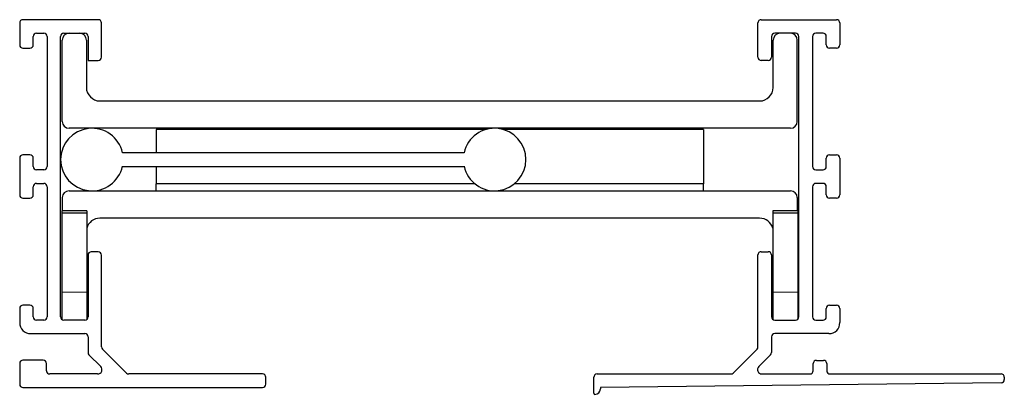
# Model space of a CAD drawing. Units: inches. Extents: x 4.03 to 7.03, y 4.18 to 5.32.
import ezdxf

# ---------------------------------------------------------------- set-up
doc = ezdxf.new("R2010")
doc.units = ezdxf.units.IN
doc.header["$MEASUREMENT"] = 0

msp = doc.modelspace()

# ---------------------------------------------------------------- linework, layer by layer
at = {"color": 7, "linetype": 'Continuous', "lineweight": 30}
for p, q in [((4.0329, 5.312), (4.0329, 5.2454)), ((4.2722, 5.322), (4.0429, 5.322)), ((4.2822, 5.2074), (4.2822, 5.312)), ((6.2809, 5.2074), (6.2809, 5.312)), ((6.2909, 5.322), (6.5202, 5.322)), ((6.5302, 5.312), (6.5302, 5.2454)), ((4.0842, 5.2807), (4.1062, 5.2807)), ((4.1675, 5.2807), (4.2309, 5.2807)), ((6.3955, 5.2807), (6.3322, 5.2807)), ((6.4789, 5.2807), (6.4569, 5.2807)), ((4.0742, 5.2454), (4.0742, 5.2707)), ((4.1162, 5.2707), (4.1162, 4.874)), ((4.1575, 4.416), (4.1575, 5.2707)), ((4.1625, 5.0114), (4.1625, 5.26)), ((4.2359, 5.26), (4.2359, 5.1154)), ((4.2409, 5.2707), (4.2409, 5.1974)), ((6.3222, 5.2707), (6.3222, 5.2074)), ((6.3272, 5.1154), (6.3272, 5.26)), ((6.4005, 5.0114), (6.4005, 5.26)), ((6.4055, 4.416), (6.4055, 5.2707)), ((6.4469, 5.2707), (6.4469, 4.874)), ((6.4889, 5.2454), (6.4889, 5.2707)), ((4.0429, 5.2354), (4.0642, 5.2354)), ((6.5202, 5.2354), (6.4989, 5.2354)), ((4.2409, 5.1974), (4.2722, 5.1974)), ((6.3122, 5.1974), (6.2909, 5.1974)), ((4.2772, 5.074), (6.2859, 5.074)), ((6.3799, 4.9907), (4.1832, 4.9907)), ((4.4482, 4.9875), (4.4482, 4.916)), ((5.4545, 4.9875), (4.4482, 4.9875)), ((6.1149, 4.9875), (5.5032, 4.9875)), ((6.1149, 4.9875), (6.1149, 4.8209)), ((4.0329, 4.8994), (4.0329, 4.7874)), ((4.0642, 4.9094), (4.0429, 4.9094)), ((4.0742, 4.874), (4.0742, 4.8994)), ((5.3858, 4.916), (4.3459, 4.916)), ((6.4889, 4.874), (6.4889, 4.8994)), ((6.4989, 4.9094), (6.5202, 4.9094)), ((6.5302, 4.8994), (6.5302, 4.7874)), ((4.1062, 4.864), (4.0842, 4.864)), ((4.3459, 4.8747), (5.3858, 4.8747)), ((4.4482, 4.8747), (4.4482, 4.8209)), ((6.4569, 4.864), (6.4789, 4.864)), ((4.0742, 4.7874), (4.0742, 4.8127)), ((4.0842, 4.8227), (4.1062, 4.8227)), ((4.1162, 4.8127), (4.1162, 4.416)), ((4.1832, 4.8), (6.3799, 4.8)), ((5.4194, 4.8209), (4.4482, 4.8209)), ((4.4482, 4.8), (4.4482, 4.8209)), ((6.1149, 4.8209), (5.5384, 4.8209)), ((6.1149, 4.8), (6.1149, 4.8209)), ((6.4469, 4.8127), (6.4469, 4.416)), ((6.4789, 4.8227), (6.4569, 4.8227)), ((6.4889, 4.7874), (6.4889, 4.8127)), ((4.0429, 4.7774), (4.0642, 4.7774)), ((4.1625, 4.7794), (4.1625, 4.7394)), ((6.4005, 4.7794), (6.4005, 4.7394)), ((6.5202, 4.7774), (6.4989, 4.7774)), ((4.2372, 4.7394), (4.1612, 4.7394)), ((4.1612, 4.7394), (4.1612, 4.7323)), ((4.2372, 4.7394), (4.2372, 4.7323)), ((6.4019, 4.7394), (6.3259, 4.7394)), ((6.3259, 4.7394), (6.3259, 4.7323)), ((6.4019, 4.7394), (6.4019, 4.7323)), ((4.2372, 4.7323), (4.1612, 4.7323)), ((4.1612, 4.7323), (4.1612, 4.4905)), ((4.2372, 4.7323), (4.2372, 4.4905)), ((6.2859, 4.7167), (4.2772, 4.7167)), ((6.4019, 4.7323), (6.3259, 4.7323)), ((6.3259, 4.7323), (6.3259, 4.4905)), ((6.4019, 4.7323), (6.4019, 4.4905)), ((4.2409, 4.604), (4.2409, 4.416)), ((4.2722, 4.614), (4.2509, 4.614)), ((4.2822, 4.3242), (4.2822, 4.604)), ((6.2809, 4.3242), (6.2809, 4.6044)), ((6.2909, 4.6144), (6.3122, 4.6144)), ((6.3222, 4.6044), (6.3222, 4.416)), ((4.1612, 4.4905), (4.1612, 4.4083)), ((4.2372, 4.4905), (4.2372, 4.4083)), ((6.3259, 4.4905), (6.3259, 4.4083)), ((6.4019, 4.4905), (6.4019, 4.4083)), ((4.0329, 4.4414), (4.0329, 4.398)), ((4.0642, 4.4514), (4.0429, 4.4514)), ((4.0742, 4.416), (4.0742, 4.4414)), ((6.4889, 4.416), (6.4889, 4.4414)), ((6.4989, 4.4514), (6.5202, 4.4514)), ((6.5302, 4.4414), (6.5302, 4.398)), ((4.1062, 4.406), (4.0842, 4.406)), ((4.2309, 4.406), (4.1675, 4.406)), ((6.3322, 4.406), (6.3955, 4.406)), ((6.4569, 4.406), (6.4789, 4.406)), ((4.0662, 4.3647), (4.2309, 4.3647)), ((4.2409, 4.3547), (4.2409, 4.3071)), ((6.3222, 4.3547), (6.3222, 4.3071)), ((6.4969, 4.3647), (6.3322, 4.3647)), ((4.2438, 4.3), (4.2797, 4.2641)), ((4.3579, 4.2443), (4.2851, 4.3171)), ((6.2051, 4.2443), (6.2779, 4.3171)), ((6.3193, 4.3), (6.2834, 4.2641)), ((4.0329, 4.2734), (4.0329, 4.21)), ((4.1042, 4.2834), (4.0429, 4.2834)), ((4.1142, 4.2514), (4.1142, 4.2734)), ((6.4489, 4.2514), (6.4489, 4.273)), ((6.4589, 4.283), (6.4802, 4.283)), ((6.4902, 4.273), (6.4902, 4.2514)), ((4.2702, 4.2414), (4.1242, 4.2414)), ((4.7722, 4.2414), (4.365, 4.2414)), ((4.7822, 4.21), (4.7822, 4.2314)), ((5.7809, 4.1827), (5.7809, 4.2314)), ((5.7909, 4.2414), (6.1981, 4.2414)), ((6.2929, 4.2414), (6.4389, 4.2414)), ((6.5002, 4.2414), (7.0209, 4.2414)), ((7.0309, 4.2314), (7.0309, 4.2246)), ((4.0429, 4.2), (4.7722, 4.2)), ((7.021, 4.2146), (5.8009, 4.2003)), ((5.8009, 4.2003), (5.8009, 4.196))]:
    msp.add_line(p, q, dxfattribs=at)
at = {"color": 8, "linetype": 'Continuous', "lineweight": 0}
for p, q in [((4.2372, 4.4905), (4.1612, 4.4905)), ((6.4019, 4.4905), (6.3259, 4.4905))]:
    msp.add_line(p, q, dxfattribs=at)
at = {"color": 7, "linetype": 'Continuous', "lineweight": 30}
for centre, radius, start, end in [((4.0429, 5.312), 0.01, 90, 180), ((4.2722, 5.312), 0.01, 0, 90), ((6.2909, 5.312), 0.01, 90, 180), ((6.5202, 5.312), 0.01, 0, 90), ((4.0842, 5.2707), 0.01, 90, 180), ((4.1062, 5.2707), 0.01, 0, 90), ((4.1675, 5.2707), 0.01, 90, 180), ((4.1832, 5.26), 0.0207, 90, 180), ((4.2152, 5.26), 0.0207, 0, 90), ((4.2309, 5.2707), 0.01, 0, 90), ((6.3322, 5.2707), 0.01, 90, 180), ((6.3479, 5.26), 0.0207, 90, 180), ((6.3799, 5.26), 0.0207, 0, 90), ((6.3955, 5.2707), 0.01, 0, 90), ((6.4569, 5.2707), 0.01, 90, 180), ((6.4789, 5.2707), 0.01, 0, 90), ((4.0429, 5.2454), 0.01, 180, 270), ((4.0642, 5.2454), 0.01, 270, 0), ((6.4989, 5.2454), 0.01, 180, 270), ((6.5202, 5.2454), 0.01, 270, 0), ((4.2722, 5.2074), 0.01, 270, 0), ((6.2909, 5.2074), 0.01, 180, 270), ((6.3122, 5.2074), 0.01, 270, 0), ((4.2772, 5.1154), 0.0413, 180, 270), ((6.2859, 5.1154), 0.0413, 270, 0), ((4.1832, 5.0114), 0.0207, 180, 270), ((6.3799, 5.0114), 0.0207, 270, 0), ((4.2529, 4.8954), 0.0953, 12.5202, 347.4798), ((5.4789, 4.8954), 0.0953, 192.5202, 167.4798), ((4.0429, 4.8994), 0.01, 90, 180), ((4.0642, 4.8994), 0.01, 0, 90), ((6.4989, 4.8994), 0.01, 90, 180), ((6.5202, 4.8994), 0.01, 0, 90), ((4.0842, 4.874), 0.01, 180, 270), ((4.1062, 4.874), 0.01, 270, 0), ((6.4569, 4.874), 0.01, 180, 270), ((6.4789, 4.874), 0.01, 270, 0), ((4.0842, 4.8127), 0.01, 90, 180), ((4.1062, 4.8127), 0.01, 0, 90), ((4.1832, 4.7794), 0.0207, 90, 180), ((6.3799, 4.7794), 0.0207, 0, 90), ((6.4569, 4.8127), 0.01, 90, 180), ((6.4789, 4.8127), 0.01, 0, 90), ((4.0429, 4.7874), 0.01, 180, 270), ((4.0642, 4.7874), 0.01, 270, 0), ((6.4989, 4.7874), 0.01, 180, 270), ((6.5202, 4.7874), 0.01, 270, 0), ((4.2772, 4.6754), 0.0413, 90, 165.4074), ((6.2859, 4.6754), 0.0413, 14.5926, 90), ((4.2509, 4.604), 0.01, 90, 180), ((4.2722, 4.604), 0.01, 0, 90), ((6.2909, 4.6044), 0.01, 90, 180), ((6.3122, 4.6044), 0.01, 0, 90), ((4.0429, 4.4414), 0.01, 90, 180), ((4.0642, 4.4414), 0.01, 0, 90), ((6.4989, 4.4414), 0.01, 90, 180), ((6.5202, 4.4414), 0.01, 0, 90), ((4.0842, 4.416), 0.01, 180, 270), ((4.1062, 4.416), 0.01, 270, 0), ((4.1675, 4.416), 0.01, 180, 270), ((4.2309, 4.416), 0.01, 270, 0), ((6.3322, 4.416), 0.01, 180, 270), ((6.3955, 4.416), 0.01, 270, 0), ((6.4569, 4.416), 0.01, 180, 270), ((6.4789, 4.416), 0.01, 270, 0), ((4.0662, 4.398), 0.0333, 180, 270), ((6.4969, 4.398), 0.0333, 270, 0), ((4.2309, 4.3547), 0.01, 0, 90), ((6.3322, 4.3547), 0.01, 90, 180), ((4.2922, 4.3242), 0.01, 180, 225), ((6.2709, 4.3242), 0.01, 315, 0), ((4.2509, 4.3071), 0.01, 180, 225), ((6.3122, 4.3071), 0.01, 315, 0), ((4.0429, 4.2734), 0.01, 90, 180), ((4.1042, 4.2734), 0.01, 0, 90), ((4.2702, 4.2547), 0.0133, 270, 45), ((6.2929, 4.2547), 0.0133, 135, 270), ((6.4589, 4.273), 0.01, 90, 180), ((6.4802, 4.273), 0.01, 0, 90), ((4.1242, 4.2514), 0.01, 180, 270), ((4.365, 4.2514), 0.01, 225, 270), ((4.7722, 4.2314), 0.01, 0, 90), ((5.7909, 4.2314), 0.01, 90, 180), ((6.1981, 4.2514), 0.01, 270, 315), ((6.4389, 4.2514), 0.01, 270, 0), ((6.5002, 4.2514), 0.01, 180, 270), ((7.0209, 4.2314), 0.01, 0, 90), ((4.0429, 4.21), 0.01, 180, 270), ((4.7722, 4.21), 0.01, 270, 0), ((7.0209, 4.2246), 0.01, 270.6722, 0), ((5.7842, 4.1827), 0.00333, 180, 270), ((5.7842, 4.196), 0.0167, 270, 0)]:
    msp.add_arc(centre, radius, start, end, dxfattribs=at)

doc.saveas('drawing.dxf')
